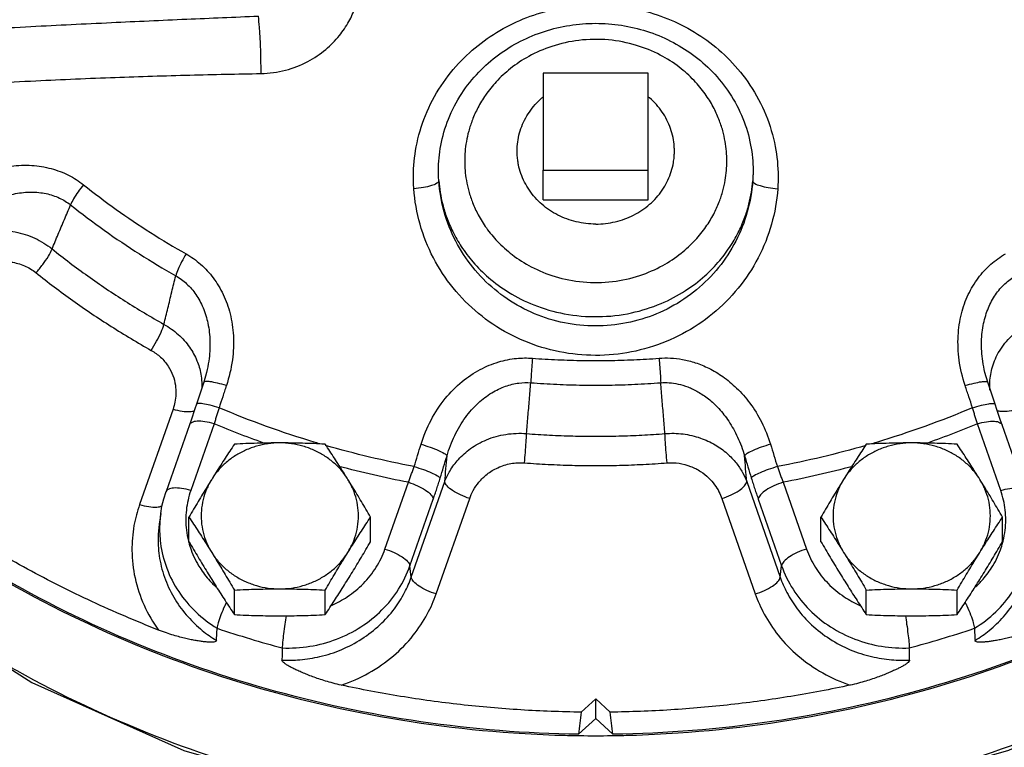
# Model space of a CAD drawing. Units: inches. Extents: x -5.2 to 22.3, y -2.9 to 21.3.
# Drawn here: x 8.8 to 10, y 6.3 to 7.1 of the extents above; entities that cross this region are included whole.
import ezdxf

# ---------------------------------------------------------------- set-up
doc = ezdxf.new("R2010")
doc.units = ezdxf.units.IN
doc.header["$LTSCALE"] = 1.21
doc.header["$MEASUREMENT"] = 0
doc.layers.get('0').update_dxf_attribs({"linetype": 'CONTINUOUS'})
doc.layers.add('02___PRT_ALL_AXES', color=7, linetype='CONTINUOUS')
doc.layers.add('MACHINE', color=7, linetype='CONTINUOUS')

msp = doc.modelspace()

# ---------------------------------------------------------------- linework, layer by layer
at = {"color": 7, "linetype": 'Continuous'}
for p, q in [((9.4558, 7.07026), (9.4558, 6.95436)), ((9.5808, 7.07026), (9.4558, 7.07026)), ((9.5808, 6.95436), (9.5808, 7.07026)), ((9.4558, 6.95436), (9.5808, 6.95436)), ((9.05446, 6.71344), (9.05115, 6.70182)), ((9.05447, 6.71347), (9.05446, 6.71344)), ((9.98214, 6.71343), (9.98213, 6.71347)), ((9.98546, 6.70182), (9.98214, 6.71343)), ((9.05115, 6.70182), (9.04239, 6.67554)), ((9.99421, 6.67554), (9.98546, 6.70182)), ((9.01441, 6.66986), (8.97454, 6.55607)), ((9.03398, 6.65091), (9.00613, 6.57142)), ((9.06347, 6.65228), (9.03562, 6.57279)), ((10.00099, 6.57279), (9.97313, 6.65228)), ((10.03048, 6.57142), (10.00262, 6.65091)), ((9.26707, 6.50306), (9.29493, 6.58255)), ((9.29847, 6.46958), (9.33834, 6.58336)), ((9.69826, 6.58336), (9.73813, 6.46958)), ((9.74168, 6.58255), (9.76953, 6.50306)), ((9.29675, 6.48303), (9.32461, 6.56252)), ((9.32815, 6.44954), (9.36802, 6.56333)), ((9.66858, 6.56333), (9.70845, 6.44954)), ((9.712, 6.56252), (9.73985, 6.48303)), ((8.99975, 6.54522), (8.99795, 6.53251)), ((9.29847, 6.46958), (9.29675, 6.48303)), ((9.73813, 6.46958), (9.73985, 6.48303)), ((9.50105, 6.3087), (9.5183, 6.3247)), ((9.5183, 6.3247), (9.53556, 6.3087)), ((9.5183, 6.30129), (9.5183, 6.3247)), ((9.49782, 6.2823), (9.5183, 6.30129)), ((9.5183, 6.30129), (9.53879, 6.2823))]:
    msp.add_line(p, q, dxfattribs=at)
for points in [[(9.04239, 6.67554), (9.04057, 6.67009), (9.03601, 6.65672), (9.03398, 6.65091)], [(10.00262, 6.65091), (10.00082, 6.65607), (9.99626, 6.66941), (9.99421, 6.67554)], [(8.99975, 6.54522), (9.00129, 6.55407), (9.00342, 6.56281), (9.00613, 6.57142)], [(8.68003, 6.44968), (8.84616, 6.34421), (9.02734, 6.26301), (9.21962, 6.20785), (9.41854, 6.18003), (9.61966, 6.18014), (9.81849, 6.20817), (10.01057, 6.26349), (10.1915, 6.34478)]]:
    msp.add_lwpolyline(points, dxfattribs=at)
for points, start_tangent, end_tangent in [([(9.11935, 7.06964), (9.14846, 7.07365), (9.17495, 7.08395), (9.19648, 7.0984), (9.21269, 7.11488), (9.22408, 7.13177), (9.23153, 7.1481), (9.23587, 7.16333), (9.23789, 7.17723), (9.23815, 7.19018)], (0.9998389, 0.01795), (-0.0389426, 0.9992415)), ([(9.30095, 6.94716), (9.30431, 6.98225), (9.31525, 7.01957), (9.33395, 7.05514), (9.35786, 7.0849), (9.38527, 7.10873), (9.41573, 7.12734), (9.44855, 7.14074), (9.48291, 7.14883), (9.51798, 7.15156), (9.55305, 7.14893), (9.58739, 7.14095), (9.6202, 7.12768), (9.65069, 7.1092), (9.67815, 7.08551), (9.70214, 7.05592), (9.72102, 7.02039), (9.73219, 6.98278), (9.73565, 6.94716)], (0.0052453, 0.9999862), (0.0052552, -0.9999862)), ([(8.74065, 7.12005), (8.84511, 7.12568), (8.94097, 7.13041), (9.0307, 7.13448), (9.11613, 7.13809)], (0.9984145, 0.0562901), (0.9991595, 0.0409922)), ([(9.11935, 7.06964), (9.11917, 7.08897), (9.11853, 7.10802), (9.11748, 7.12494), (9.11613, 7.13809)], (0.0033128, 0.9999945), (-0.1338464, 0.9910021)), ([(9.33082, 6.95418), (9.3336, 6.98386), (9.34275, 7.01544), (9.3585, 7.0457), (9.37882, 7.07122), (9.40231, 7.09184), (9.42862, 7.10809), (9.45718, 7.11988), (9.48725, 7.12704), (9.51802, 7.12946), (9.54879, 7.12712), (9.57885, 7.12006), (9.60741, 7.10838), (9.63375, 7.09225), (9.65729, 7.07174), (9.67766, 7.04636), (9.69358, 7.01613), (9.70292, 6.98431), (9.70578, 6.95418)], (0.0031191, 0.9999951), (0.0031236, -0.9999951)), ([(9.67455, 6.96548), (9.67407, 6.97683), (9.67252, 6.98874), (9.66966, 7.00146), (9.66509, 7.01513), (9.65831, 7.02979), (9.64869, 7.04531), (9.63547, 7.06133), (9.61785, 7.07714), (9.59511, 7.09164), (9.56684, 7.10319), (9.5335, 7.10966), (9.49826, 7.10916), (9.46576, 7.10192), (9.43845, 7.09), (9.41657, 7.07544), (9.39966, 7.05976), (9.38698, 7.04399), (9.37774, 7.02876), (9.37123, 7.01439), (9.36682, 7.00099), (9.36404, 6.9885), (9.36252, 6.97674), (9.36205, 6.96548)], (0, 1), (0, -1)), ([(8.74773, 7.05518), (8.85085, 7.06101), (8.94566, 7.06506), (9.03458, 7.0678), (9.11935, 7.06964)], (0.9979667, 0.0637371), (0.9998384, 0.017977)), ([(8.74109, 6.9248), (8.76802, 6.94235), (8.79525, 6.9537), (8.82147, 6.95938), (8.84613, 6.96011), (8.86912, 6.95635), (8.88994, 6.94846), (8.90772, 6.93711)], (0.7846472, 0.6199425), (0.7828462, -0.6222152)), ([(9.36205, 6.96548), (9.36253, 6.95413), (9.36408, 6.94222), (9.36695, 6.9295), (9.37151, 6.91583), (9.37829, 6.90117), (9.38792, 6.88565), (9.40114, 6.86963), (9.41875, 6.85382), (9.44149, 6.83932), (9.46976, 6.82778), (9.5031, 6.8213), (9.53834, 6.82181), (9.57084, 6.82904), (9.59815, 6.84096), (9.62003, 6.85552), (9.63694, 6.8712), (9.64962, 6.88697), (9.65886, 6.9022), (9.66538, 6.91657), (9.66978, 6.92997), (9.67257, 6.94246), (9.67408, 6.95422), (9.67455, 6.96548)], (0, -1), (0, 1)), ([(9.33125, 6.94176), (9.33092, 6.94797), (9.33082, 6.95418)], (-0.0720521, 0.9974009), (0.0030043, 0.9999955)), ([(9.70578, 6.95418), (9.70568, 6.94797), (9.70535, 6.94176)], (0.0030023, -0.9999955), (-0.0720467, -0.9974013)), ([(8.90772, 6.93711), (8.9012, 6.92864), (8.89589, 6.92031), (8.89242, 6.91307)], (-0.6430427, -0.7658304), (-0.351662, -0.936127)), ([(8.90772, 6.93711), (8.94684, 6.90766), (8.98761, 6.88019), (9.02991, 6.8548)], (0.782695, -0.6224055), (0.8704396, -0.4922751)), ([(9.30143, 6.93242), (9.30105, 6.93977), (9.30095, 6.94716)], (-0.0703947, 0.9975192), (0.0049916, 0.9999875)), ([(9.33125, 6.94176), (9.32892, 6.93886), (9.32249, 6.93608), (9.31287, 6.93383), (9.30143, 6.93242)], (-0.0412742, -0.9991479), (-0.9970525, -0.0767217)), ([(9.33125, 6.94176), (9.33286, 6.92807), (9.3359, 6.91352), (9.34074, 6.89793), (9.34791, 6.88123), (9.35806, 6.8635), (9.37198, 6.84507), (9.39051, 6.82656), (9.41449, 6.809), (9.44455, 6.79394), (9.48078, 6.78344), (9.52112, 6.77995), (9.56096, 6.78449), (9.59613, 6.79561), (9.62516, 6.81092), (9.64824, 6.82845), (9.66606, 6.84675), (9.67943, 6.86487), (9.6892, 6.88226), (9.69612, 6.89863), (9.70081, 6.91393), (9.70377, 6.92824), (9.70535, 6.94176)], (0.0744981, -0.9972212), (0.0744981, 0.9972212)), ([(9.70535, 6.94176), (9.69894, 6.9048), (9.68518, 6.86993), (9.6647, 6.83856), (9.63838, 6.81196), (9.60744, 6.7912), (9.57302, 6.77695), (9.53655, 6.76975), (9.49942, 6.76981), (9.46295, 6.77715), (9.42857, 6.79152), (9.39785, 6.81227), (9.37176, 6.83874), (9.35138, 6.87001), (9.33766, 6.90483), (9.33125, 6.94176)], (-0.0697727, -0.9975629), (-0.0697787, 0.9975625)), ([(9.70535, 6.94176), (9.70768, 6.93886), (9.71411, 6.93608), (9.72373, 6.93383), (9.73517, 6.93242)], (0.0412721, -0.9991479), (0.9970527, -0.07672)), ([(9.73565, 6.94716), (9.73555, 6.93977), (9.73517, 6.93242)], (0.0049872, -0.9999876), (-0.0703826, -0.9975201)), ([(8.76429, 6.8947), (8.78544, 6.9102), (8.80658, 6.92068), (8.8268, 6.92655), (8.84569, 6.92839), (8.8632, 6.92656), (8.87897, 6.92131), (8.89242, 6.91307)], (0.7540257, 0.656845), (0.7867386, -0.6172864)), ([(9.73517, 6.93242), (9.72776, 6.89007), (9.71184, 6.84999), (9.6881, 6.81393), (9.65758, 6.78334), (9.6217, 6.75948), (9.58177, 6.74309), (9.53947, 6.73481), (9.4964, 6.73488), (9.45409, 6.74331), (9.41421, 6.75984), (9.37859, 6.7837), (9.34834, 6.81414), (9.32472, 6.85008), (9.30883, 6.8901), (9.30143, 6.93242)], (-0.0704165, -0.9975177), (-0.0704284, 0.9975168)), ([(8.87021, 6.86068), (8.87759, 6.87809), (8.88499, 6.89555), (8.89242, 6.91307)], (0.3904098, 0.9206412), (0.3902663, 0.920702)), ([(8.89242, 6.91307), (8.93252, 6.88288), (8.97431, 6.85473), (9.01767, 6.8287)], (0.782695, -0.6224055), (0.8704396, -0.4922751)), ([(9.49782, 6.2823), (9.30975, 6.29727), (9.12579, 6.33656), (8.94959, 6.3994), (8.78464, 6.48453), (8.63421, 6.59029), (8.50127, 6.71457), (8.38846, 6.85491), (8.35821, 6.9008)], (-0.9998999, 0.0141519), (-0.5314601, 0.8470833)), ([(10.67846, 6.90091), (10.65379, 6.86314), (10.54119, 6.72091), (10.40803, 6.59489), (10.25698, 6.48759), (10.09109, 6.40117), (9.91368, 6.33738), (9.72833, 6.29748), (9.53879, 6.2823)], (-0.5313693, -0.8471403), (-0.9998999, -0.0141519)), ([(8.75292, 6.86816), (8.76665, 6.87514), (8.78375, 6.88048), (8.80399, 6.88286), (8.82648, 6.88089), (8.84961, 6.87343), (8.87021, 6.86068)], (0.8519907, 0.523557), (0.7773592, -0.629057)), ([(8.85103, 6.83236), (8.85912, 6.84201), (8.86588, 6.85199), (8.87021, 6.86068)], (0.6809624, 0.7323184), (0.3528695, 0.9356726)), ([(8.87021, 6.86068), (8.89132, 6.84427), (8.91289, 6.82843), (8.93491, 6.81316), (8.95738, 6.79846), (8.9803, 6.78433), (9.00366, 6.77078)], (0.7811038, -0.6244011), (0.871665, -0.4901022)), ([(9.02991, 6.8548), (9.02469, 6.84545), (9.02045, 6.8364), (9.01767, 6.8287)], (-0.5165957, -0.8562294), (-0.2749731, -0.9614519)), ([(9.02991, 6.8548), (9.04735, 6.8424), (9.06234, 6.82616), (9.07417, 6.80649), (9.0824, 6.78342), (9.08633, 6.75725), (9.08516, 6.72837), (9.07804, 6.69781)], (0.8704801, -0.4922037), (-0.3162204, -0.9486857)), ([(9.95856, 6.69781), (9.95147, 6.72822), (9.95026, 6.75713), (9.95418, 6.78335), (9.96234, 6.8063), (9.97409, 6.82593), (9.98918, 6.84233), (10.00669, 6.8548)], (-0.3162462, 0.9486771), (0.8703084, 0.4925071)), ([(8.77126, 6.83365), (8.78072, 6.83903), (8.79247, 6.84335), (8.80631, 6.8457), (8.82162, 6.84506), (8.83727, 6.84058), (8.85103, 6.83236)], (0.829358, 0.5587176), (0.781111, -0.6243922)), ([(8.85103, 6.83236), (8.87277, 6.81546), (8.89498, 6.79915), (8.91765, 6.78343), (8.94079, 6.76829), (8.96438, 6.75375), (8.98843, 6.7398)], (0.7811038, -0.6244011), (0.871665, -0.4901022)), ([(9.00366, 6.77078), (9.00831, 6.79003), (9.01298, 6.80933), (9.01767, 6.8287)], (0.235089, 0.9719738), (0.2353045, 0.9719217)), ([(9.01767, 6.8287), (9.03066, 6.81911), (9.04165, 6.80633), (9.0502, 6.79062), (9.05597, 6.77199), (9.05845, 6.75069), (9.05705, 6.72694), (9.05447, 6.71347)], (0.8672098, -0.4979429), (-0.2317317, -0.9727797)), ([(9.98213, 6.71347), (9.97957, 6.72682), (9.97815, 6.7506), (9.98062, 6.77196), (9.98634, 6.79047), (9.99482, 6.80614), (10.00588, 6.81905), (10.01893, 6.8287)], (-0.2317477, 0.9727759), (0.8671079, 0.4981204)), ([(8.98843, 6.7398), (8.99485, 6.75057), (9.00022, 6.76149), (9.00366, 6.77078)], (0.5473635, 0.836895), (0.2737193, 0.9618096)), ([(9.00366, 6.77078), (9.02073, 6.75869), (9.03414, 6.74362), (9.04293, 6.7275), (9.04753, 6.71156)], (0.8747284, -0.4846134), (0.1735142, -0.9848314)), ([(9.988, 6.70196), (9.9911, 6.72016), (9.99942, 6.73895), (10.01373, 6.75671), (10.03295, 6.77078)], (0.0487744, 0.9988098), (0.8746935, 0.4846764)), ([(8.99716, 6.4065), (8.9178, 6.44047), (8.841, 6.47916), (8.76709, 6.52242), (8.6964, 6.57004), (8.6292, 6.62184), (8.5658, 6.6776), (8.50646, 6.73706)], (-0.9310841, 0.3648045), (-0.6827785, 0.7306254)), ([(8.98843, 6.7398), (8.99969, 6.73158), (9.00856, 6.72107), (9.0143, 6.70968), (9.0172, 6.69833), (9.0178, 6.68768), (9.01668, 6.67812), (9.01441, 6.66986)], (0.8716752, -0.4900841), (-0.3307215, -0.9437284)), ([(9.31005, 6.62792), (9.32193, 6.65662), (9.33896, 6.68235), (9.35902, 6.70252), (9.38057, 6.71691), (9.40264, 6.72599), (9.42387, 6.73019), (9.44278, 6.73042)], (0.29517, 0.9554448), (0.9972042, -0.0747243)), ([(9.44278, 6.73042), (9.44198, 6.71974), (9.44132, 6.70961), (9.44089, 6.7012)], (-0.0806021, -0.9967464), (-0.0411847, -0.9991516)), ([(9.44278, 6.73042), (9.47297, 6.72861), (9.50319, 6.72771), (9.53341, 6.72771), (9.56363, 6.72861), (9.59382, 6.73042)], (0.9972069, -0.0746893), (0.9972069, 0.0746893)), ([(9.59382, 6.73042), (9.60724, 6.73059), (9.62161, 6.72895), (9.63691, 6.72507), (9.65318, 6.71838), (9.66972, 6.7085), (9.68616, 6.69486), (9.70189, 6.6769), (9.7158, 6.65444), (9.72655, 6.62792)], (0.9972103, 0.074643), (0.2951868, -0.9554396)), ([(9.59382, 6.73042), (9.59463, 6.71974), (9.59528, 6.70961), (9.59571, 6.7012)], (0.080602, -0.9967464), (0.0411848, -0.9991515)), ([(9.04753, 6.71156), (9.04862, 6.70161)], (0.1735142, -0.9848314), (0.0442312, -0.9990213)), ([(9.04862, 6.70161), (9.04868, 6.69669)], (0.0442312, -0.9990213), (-0.0200053, -0.9997999)), ([(9.07804, 6.69781), (9.06744, 6.70074), (9.05868, 6.70246), (9.05298, 6.70272), (9.05116, 6.70181)], (-0.9553969, 0.2953249), (-0.3768578, -0.9262711)), ([(9.34103, 6.61415), (9.35014, 6.63827), (9.36304, 6.65992), (9.37817, 6.67696), (9.39435, 6.68921), (9.41088, 6.69704), (9.42675, 6.70078), (9.44089, 6.7012)], (0.2735491, 0.961858), (0.9976937, -0.0678766)), ([(9.43583, 6.64059), (9.43751, 6.66073), (9.4392, 6.68093), (9.44089, 6.7012)], (0.0834018, 0.996516), (0.0832093, 0.9965321)), ([(9.44089, 6.7012), (9.47183, 6.69935), (9.50281, 6.69842), (9.53379, 6.69842), (9.56477, 6.69935), (9.59571, 6.7012)], (0.9972069, -0.0746893), (0.9972069, 0.0746893)), ([(9.59571, 6.7012), (9.60573, 6.70119), (9.61646, 6.69965), (9.6279, 6.69624), (9.64009, 6.69048), (9.6525, 6.68205), (9.66488, 6.6705), (9.67676, 6.65535), (9.68732, 6.63646), (9.69557, 6.61415)], (0.9976963, 0.0678394), (0.2735577, -0.9618556)), ([(9.60078, 6.64059), (9.59909, 6.66073), (9.5974, 6.68093), (9.59571, 6.7012)], (-0.0834018, 0.996516), (-0.0832093, 0.9965321)), ([(9.95856, 6.69781), (9.96916, 6.70074), (9.97792, 6.70246), (9.98363, 6.70272), (9.98545, 6.70181)], (0.9553959, 0.2953281), (0.3768642, -0.9262685)), ([(9.98812, 6.69254), (9.988, 6.70196)], (-0.0741782, 0.997245), (0.0487744, 0.9988098)), ([(9.04868, 6.69669), (9.04854, 6.69332)], (-0.0200053, -0.9997999), (-0.0640736, -0.9979452)), ([(9.07804, 6.69781), (9.07363, 6.68456), (9.06924, 6.67138)], (-0.3162531, -0.9486749), (-0.3158852, -0.9487974)), ([(9.96737, 6.67138), (9.96298, 6.68456), (9.95856, 6.69781)], (-0.3158852, 0.9487974), (-0.3162531, 0.9486749)), ([(9.98736, 6.69701), (9.98773, 6.69719)], (0.8925349, 0.4509784), (0.8923514, 0.4513413)), ([(9.01441, 6.66986), (9.02543, 6.66737), (9.03487, 6.66691)], (0.9574935, -0.2884548), (0.9988577, 0.0477836)), ([(9.03487, 6.66691), (9.04004, 6.66784)], (0.9988577, 0.0477836), (0.9271617, 0.3746614)), ([(9.06924, 6.67138), (9.05864, 6.67433), (9.04989, 6.67608), (9.0442, 6.67639), (9.0424, 6.67554)], (-0.9552709, 0.2957321), (-0.3745055, -0.9272247)), ([(9.06924, 6.67138), (9.06778, 6.66649), (9.06634, 6.66168), (9.0649, 6.65695), (9.06347, 6.65228)], (-0.2838704, -0.9588627), (-0.2939898, -0.9558086)), ([(9.19149, 6.62784), (9.18371, 6.63015), (9.06924, 6.67138)], (-0.9595916, 0.2813964), (-0.9212795, 0.388901)), ([(9.96737, 6.67138), (9.85291, 6.63015), (9.84511, 6.62783)], (-0.9212795, -0.388901), (-0.9595924, -0.2813936)), ([(9.96737, 6.67138), (9.97797, 6.67433), (9.98671, 6.67608), (9.9924, 6.67639), (9.9942, 6.67554)], (0.9552709, 0.2957321), (0.3745054, -0.9272247)), ([(9.97313, 6.65228), (9.9717, 6.65695), (9.97027, 6.66168), (9.96882, 6.66649), (9.96737, 6.67138)], (-0.2939898, 0.9558086), (-0.2838704, 0.9588627)), ([(10.00173, 6.66691), (9.99656, 6.66784)], (-0.9988577, 0.0477832), (-0.9270531, 0.37493)), ([(10.02219, 6.66986), (10.01118, 6.66737), (10.00173, 6.66691)], (-0.9574935, -0.2884548), (-0.9988577, 0.0477833)), ([(9.06347, 6.65228), (9.05246, 6.65476), (9.04302, 6.65523), (9.03648, 6.65361), (9.034, 6.6509)], (-0.9574935, 0.2884548), (-0.3649239, -0.9310373)), ([(9.97313, 6.65228), (9.98414, 6.65476), (9.99359, 6.65523), (10.00012, 6.65361), (10.0026, 6.6509)], (0.9574935, 0.2884548), (0.3649195, -0.9310391)), ([(9.1268, 6.6279), (9.06347, 6.65228)], (-0.9433804, 0.331713), (-0.9222536, 0.3865854)), ([(9.97313, 6.65228), (9.9098, 6.6279)], (-0.9222536, -0.3865855), (-0.9433805, -0.3317126)), ([(9.33834, 6.58336), (9.34461, 6.59637), (9.35462, 6.60988), (9.36904, 6.62269), (9.38808, 6.63324), (9.41122, 6.63972), (9.43583, 6.64059)], (0.3511104, 0.9363341), (0.996505, -0.0835332)), ([(9.43339, 6.60575), (9.43441, 6.61815), (9.43527, 6.63043), (9.43583, 6.64059)], (0.0895739, 0.9959802), (0.0425061, 0.9990962)), ([(9.43583, 6.64059), (9.46331, 6.63882), (9.4908, 6.63776), (9.5183, 6.63741), (9.5458, 6.63776), (9.57329, 6.63882), (9.60078, 6.64059)], (0.9970245, -0.0770847), (0.9970245, 0.0770847)), ([(9.60078, 6.64059), (9.62237, 6.64014), (9.64302, 6.63533), (9.66067, 6.62718), (9.67486, 6.6169), (9.68561, 6.60562), (9.69323, 6.59422), (9.69826, 6.58336)], (0.9964992, 0.0836018), (0.3511219, -0.9363298)), ([(9.60322, 6.60575), (9.60219, 6.61815), (9.60133, 6.63043), (9.60078, 6.64059)], (-0.0895743, 0.9959801), (-0.0425055, 0.9990962)), ([(9.30185, 6.6013), (9.1963, 6.62643)], (-0.9826056, 0.1857045), (-0.9608139, 0.2771942)), ([(9.30185, 6.6013), (9.30594, 6.61459), (9.31005, 6.62792)], (0.2942659, 0.9557236), (0.2951732, 0.9554438)), ([(9.31005, 6.62792), (9.32105, 6.62434), (9.3307, 6.62051), (9.33769, 6.61695), (9.34103, 6.61415)], (0.959529, -0.2816099), (0.5041101, -0.8636394)), ([(9.72655, 6.62792), (9.71556, 6.62434), (9.7059, 6.62051), (9.69892, 6.61695), (9.69557, 6.61415)], (-0.9595286, -0.2816111), (-0.5041054, -0.8636422)), ([(9.72655, 6.62792), (9.73066, 6.61459), (9.73476, 6.6013)], (0.2951732, -0.9554438), (0.2942659, -0.9557236)), ([(9.8403, 6.62643), (9.73476, 6.6013)], (-0.9608137, -0.2771948), (-0.9826056, -0.1857045)), ([(9.33288, 6.5877), (9.33695, 6.60091), (9.34103, 6.61415)], (0.2942659, 0.9557236), (0.2951732, 0.9554438)), ([(9.33834, 6.58336), (9.33969, 6.59874), (9.34103, 6.61415)], (0.0870213, 0.9962064), (0.0870349, 0.9962053)), ([(9.69557, 6.61415), (9.69966, 6.6009), (9.70373, 6.5877)], (0.2951732, -0.9554438), (0.2942659, -0.9557236)), ([(9.69826, 6.58336), (9.69692, 6.59874), (9.69557, 6.61415)], (-0.0870213, 0.9962064), (-0.0870349, 0.9962053)), ([(9.29493, 6.58255), (9.21192, 6.60159)], (-0.9821447, 0.1881269), (-0.9659603, 0.2586902)), ([(9.29493, 6.58255), (9.2967, 6.58712), (9.29844, 6.59176), (9.30015, 6.59649), (9.30185, 6.6013)], (0.3668285, 0.9302886), (0.3263409, 0.9452521)), ([(9.30185, 6.6013), (9.31284, 6.59774), (9.32251, 6.59395), (9.32951, 6.59044), (9.33288, 6.5877)], (0.9596478, -0.2812047), (0.5200324, -0.8541465)), ([(9.36802, 6.56333), (9.37228, 6.57283), (9.37904, 6.58274), (9.38875, 6.59217), (9.40154, 6.6), (9.41704, 6.60491), (9.43339, 6.60575)], (0.3306907, 0.9437392), (0.997024, -0.0770924)), ([(9.43339, 6.60575), (9.46168, 6.60393), (9.48999, 6.60284), (9.5183, 6.60248), (9.54661, 6.60284), (9.57492, 6.60393), (9.60322, 6.60575)], (0.9970245, -0.0770847), (0.9970245, 0.0770847)), ([(9.60322, 6.60575), (9.61754, 6.60524), (9.63137, 6.60157), (9.64324, 6.59548), (9.65278, 6.58789), (9.66002, 6.57959), (9.66517, 6.57124), (9.66858, 6.56333)], (0.9970225, 0.0771112), (0.3307143, -0.9437309)), ([(9.73476, 6.6013), (9.72376, 6.59774), (9.71409, 6.59395), (9.70709, 6.59044), (9.70373, 6.5877)], (-0.9596478, -0.2812047), (-0.5200325, -0.8541465)), ([(9.73476, 6.6013), (9.73645, 6.59649), (9.73817, 6.59176), (9.7399, 6.58712), (9.74168, 6.58255)], (0.3263409, -0.9452521), (0.3668285, -0.9302886)), ([(9.82469, 6.60159), (9.74168, 6.58255)], (-0.9659603, -0.2586903), (-0.9821447, -0.1881269)), ([(9.32461, 6.56252), (9.32672, 6.56866), (9.3288, 6.57488), (9.33085, 6.58124), (9.33288, 6.5877)], (0.3307177, 0.9437297), (0.2942662, 0.9557235)), ([(9.70373, 6.5877), (9.70575, 6.58124), (9.7078, 6.57488), (9.70988, 6.56866), (9.712, 6.56252)], (0.2942662, -0.9557235), (0.3307177, -0.9437297)), ([(9.03562, 6.57279), (9.0246, 6.57527), (9.01516, 6.57574), (9.00863, 6.57411), (9.00614, 6.57141)], (-0.9574935, 0.2884548), (-0.3648556, -0.9310641)), ([(9.03562, 6.57279), (9.0303, 6.54942), (9.0304, 6.52555), (9.03278, 6.51255)], (-0.330718, -0.9437296), (0.2415871, -0.9703791)), ([(9.29493, 6.58255), (9.30594, 6.5784), (9.31538, 6.57317), (9.32192, 6.56762), (9.32461, 6.56252)], (0.9574935, -0.2884548), (0.1268918, -0.9919166)), ([(9.36802, 6.56333), (9.35701, 6.56748), (9.34757, 6.5727), (9.34103, 6.57826), (9.33834, 6.58336)], (-0.9574935, 0.2884548), (-0.1268918, 0.9919166)), ([(9.66858, 6.56333), (9.67959, 6.56748), (9.68904, 6.5727), (9.69557, 6.57826), (9.69826, 6.58336)], (0.9574935, 0.2884548), (0.1268918, 0.9919166)), ([(9.74168, 6.58255), (9.73066, 6.5784), (9.72122, 6.57317), (9.71469, 6.56762), (9.712, 6.56252)], (-0.9574935, -0.2884548), (-0.1268918, -0.9919166)), ([(10.00099, 6.57279), (10.012, 6.57527), (10.02144, 6.57574), (10.02798, 6.57411), (10.03046, 6.57141)], (0.9574935, 0.2884548), (0.3648542, -0.9310647)), ([(10.00382, 6.51255), (10.00621, 6.52554), (10.00631, 6.54941), (10.00099, 6.57279)], (0.2415914, 0.9703781), (-0.330718, 0.9437296)), ([(8.97454, 6.55607), (8.96792, 6.5309), (8.96545, 6.50129), (8.96913, 6.46864), (8.97996, 6.43603), (8.99716, 6.4065)], (-0.330718, -0.9437296), (0.5877956, -0.8090095)), ([(8.97454, 6.55607), (8.98555, 6.55359), (8.995, 6.55312), (9.00147, 6.55471)], (0.9574935, -0.2884548), (0.8543029, 0.5197755)), ([(8.99918, 6.54061), (8.99858, 6.53255)], (-0.1048616, -0.9944868), (-0.0434195, -0.9990569)), ([(8.99975, 6.54522), (8.99918, 6.54061)], (-0.1399572, -0.9901575), (-0.1048616, -0.9944868)), ([(8.99795, 6.53251), (8.99667, 6.51667), (8.99849, 6.49184), (9.00533, 6.46651), (9.01703, 6.44274), (9.03233, 6.42227), (9.04924, 6.40615), (9.06622, 6.39413)], (-0.1396776, -0.990197), (0.8533237, -0.5213815)), ([(8.99858, 6.53255), (8.99954, 6.50994), (9.00702, 6.48006), (9.02125, 6.45236), (9.04157, 6.42816), (9.06704, 6.40858)], (-0.0434195, -0.9990569), (0.8526109, -0.5225463)), ([(9.96957, 6.40858), (9.99503, 6.42816), (10.01535, 6.45236), (10.02958, 6.48006), (10.03706, 6.50994), (10.03802, 6.53255)], (0.8526109, 0.5225463), (-0.0434195, 0.9990569)), ([(9.97038, 6.39413), (9.98737, 6.40615), (10.00428, 6.42227), (10.01958, 6.44274), (10.03127, 6.46651), (10.03812, 6.49184), (10.03993, 6.51667), (10.03865, 6.53251)], (0.8533237, 0.5213815), (-0.1396776, 0.990197)), ([(9.03278, 6.51255), (9.03299, 6.51171)], (0.2415871, -0.9703791), (0.249472, -0.968382)), ([(9.03299, 6.51171), (9.03316, 6.51107)], (0.249472, -0.968382), (0.255486, -0.9668127)), ([(9.03316, 6.51107), (9.03591, 6.50224), (9.04659, 6.48053), (9.05836, 6.46515)], (0.2554861, -0.9668127), (0.6731773, -0.7394811)), ([(9.20345, 6.43597), (9.22211, 6.44614), (9.24135, 6.462), (9.25656, 6.48126), (9.26707, 6.50306)], (0.9154743, 0.4023765), (0.330718, 0.9437296)), ([(9.26707, 6.50306), (9.27808, 6.49891), (9.28753, 6.49368), (9.29406, 6.48813), (9.29675, 6.48303)], (0.9574935, -0.2884548), (0.1268918, -0.9919166)), ([(9.76953, 6.50306), (9.75852, 6.49891), (9.74908, 6.49368), (9.74254, 6.48813), (9.73985, 6.48303)], (-0.9574935, -0.2884548), (-0.1268918, -0.9919166)), ([(9.76953, 6.50306), (9.78005, 6.48125), (9.79526, 6.46199), (9.8145, 6.44614), (9.83315, 6.43597)], (0.330718, -0.9437296), (0.9154751, -0.4023746)), ([(9.97825, 6.46515), (9.99002, 6.48053), (10.00069, 6.50224), (10.00344, 6.51107)], (0.6731715, 0.7394864), (0.2554852, 0.966813)), ([(10.00344, 6.51107), (10.00361, 6.51171)], (0.2554852, 0.966813), (0.2494721, 0.968382)), ([(10.00361, 6.51171), (10.00382, 6.51255)], (0.2494721, 0.968382), (0.2415913, 0.9703781)), ([(9.14458, 6.38521), (9.1776, 6.38718), (9.20938, 6.39569), (9.23845, 6.41033), (9.26344, 6.43043), (9.28318, 6.45505), (9.29675, 6.48303)], (0.9991586, -0.0410131), (0.330718, 0.9437296)), ([(9.73985, 6.48303), (9.75342, 6.45505), (9.77316, 6.43044), (9.79815, 6.41033), (9.82722, 6.39569), (9.85901, 6.38718), (9.89202, 6.38521)], (0.330718, -0.9437296), (0.9991586, 0.0410131)), ([(9.14428, 6.37062), (9.16564, 6.37108), (9.18955, 6.37491), (9.2149, 6.38313), (9.23942, 6.39599), (9.26103, 6.41275), (9.27823, 6.43185), (9.29049, 6.45123), (9.29847, 6.46958)], (0.9991041, -0.0423197), (0.330718, 0.9437296)), ([(9.32815, 6.44954), (9.31714, 6.45369), (9.30769, 6.45892), (9.30116, 6.46448), (9.29847, 6.46958)], (-0.9574935, 0.2884548), (-0.1268918, 0.9919166)), ([(9.70845, 6.44954), (9.71947, 6.45369), (9.72891, 6.45892), (9.73544, 6.46448), (9.73813, 6.46958)], (0.9574935, 0.2884548), (0.1268918, 0.9919166)), ([(9.73813, 6.46958), (9.74611, 6.45123), (9.75837, 6.43185), (9.77558, 6.41275), (9.79718, 6.39599), (9.82171, 6.38313), (9.84706, 6.37491), (9.87096, 6.37108), (9.89232, 6.37062)], (0.330718, -0.9437296), (0.9991041, 0.0423197)), ([(9.05836, 6.46515), (9.06195, 6.46139)], (0.6731773, -0.7394811), (0.7057673, -0.7084437)), ([(9.06195, 6.46139), (9.06576, 6.45773)], (0.7057673, -0.7084437), (0.737003, -0.6758895)), ([(9.97085, 6.45773), (9.97466, 6.46139)], (0.7369762, 0.6759187), (0.7057348, 0.7084761)), ([(9.97466, 6.46139), (9.97825, 6.46515)], (0.7057348, 0.7084761), (0.6731715, 0.7394864)), ([(9.21503, 6.34087), (9.24767, 6.35538), (9.2771, 6.37586), (9.30078, 6.40027), (9.31754, 6.42557), (9.32815, 6.44954)], (0.9473249, 0.320274), (0.330718, 0.9437296)), ([(9.70845, 6.44954), (9.71906, 6.42557), (9.73582, 6.40027), (9.7595, 6.37586), (9.78893, 6.35538), (9.82157, 6.34087)], (0.330718, -0.9437296), (0.9473249, -0.320274)), ([(10.33937, 6.44076), (10.21775, 6.36322), (10.05486, 6.28476), (9.88162, 6.22753), (9.70177, 6.1928), (9.51831, 6.18113), (9.33488, 6.19279), (9.15495, 6.22754), (8.98176, 6.28475), (8.81874, 6.36328), (8.69724, 6.44076)], (-0.8132208, -0.5819553), (-0.8132243, 0.5819504)), ([(9.07798, 6.43938), (9.07599, 6.43526), (9.07145, 6.42461), (9.06832, 6.41526), (9.06704, 6.40858)], (-0.4471668, -0.8944506), (-0.0564183, -0.9984072)), ([(9.95862, 6.43938), (9.96062, 6.43526), (9.96515, 6.42461), (9.96828, 6.41526), (9.96957, 6.40858)], (0.4471668, -0.8944506), (0.0564183, -0.9984072)), ([(9.14926, 6.4235), (9.14775, 6.41364), (9.14617, 6.4021), (9.14505, 6.39215), (9.14458, 6.38521)], (-0.1592215, -0.9872429), (-0.0203666, -0.9997926)), ([(9.88734, 6.4235), (9.88886, 6.41364), (9.89043, 6.4021), (9.89155, 6.39215), (9.89202, 6.38521)], (0.1592213, -0.9872429), (0.0203666, -0.9997926)), ([(9.06622, 6.39413), (9.06663, 6.40136), (9.06704, 6.40858)], (0.0563416, 0.9984115), (0.0564183, 0.9984072)), ([(9.06704, 6.40858), (9.10659, 6.39605), (9.14458, 6.38521)], (0.948812, -0.3158414), (0.9653656, -0.2609008)), ([(9.89202, 6.38521), (9.93001, 6.39605), (9.96957, 6.40858)], (0.9653656, 0.2609008), (0.948812, 0.3158414)), ([(9.96957, 6.40858), (9.96997, 6.40136), (9.97038, 6.39413)], (0.0564183, -0.9984072), (0.0563416, -0.9984115)), ([(9.06622, 6.39413), (9.06538, 6.39295), (9.06312, 6.39227), (9.05984, 6.39205), (9.05611, 6.39216), (9.05189, 6.39252), (9.04717, 6.39311), (9.04193, 6.39394), (9.03614, 6.39503), (9.02976, 6.39642), (9.02275, 6.39816), (9.01502, 6.40035), (9.00652, 6.40308), (8.99716, 6.4065)], (-0.0563416, -0.9984115), (-0.9310841, 0.3648045)), ([(10.03944, 6.4065), (10.03006, 6.40307), (10.02153, 6.40033), (10.01379, 6.39815), (10.00677, 6.3964), (10.0004, 6.39502), (9.99463, 6.39393), (9.9894, 6.3931), (9.98468, 6.39251), (9.98047, 6.39216), (9.97675, 6.39205), (9.97347, 6.39227), (9.97122, 6.39295), (9.97038, 6.39413)], (-0.9310841, -0.3648045), (-0.0563416, 0.9984115)), ([(9.14458, 6.38521), (9.14443, 6.37792), (9.14428, 6.37062)], (-0.0203666, -0.9997926), (-0.0204419, -0.999791)), ([(9.89232, 6.37062), (9.89217, 6.37792), (9.89202, 6.38521)], (-0.0204419, 0.999791), (-0.0203666, 0.9997926)), ([(9.21503, 6.34087), (9.20515, 6.34324), (9.19623, 6.34576), (9.1882, 6.34832), (9.18095, 6.35088), (9.17442, 6.35338), (9.16851, 6.35581), (9.1632, 6.35816), (9.15843, 6.36043), (9.15419, 6.36262), (9.15046, 6.36475), (9.14722, 6.36694), (9.14503, 6.36895), (9.14428, 6.37062)], (-0.9775324, 0.2107851), (0.0204419, 0.999791)), ([(9.89232, 6.37062), (9.89157, 6.36895), (9.88938, 6.36693), (9.88612, 6.36474), (9.88239, 6.3626), (9.87815, 6.36041), (9.87336, 6.35814), (9.86804, 6.35579), (9.86213, 6.35335), (9.85558, 6.35085), (9.84834, 6.3483), (9.84032, 6.34574), (9.83143, 6.34323), (9.82157, 6.34087)], (0.0204419, -0.999791), (-0.9775324, -0.2107851)), ([(9.50105, 6.3087), (9.42894, 6.31137), (9.3571, 6.31763), (9.28573, 6.32747), (9.21503, 6.34087)], (-0.9999286, 0.0119493), (-0.9775324, 0.2107851)), ([(9.82157, 6.34087), (9.75086, 6.32747), (9.67949, 6.31763), (9.60765, 6.31137), (9.53556, 6.3087)], (-0.9775324, -0.2107851), (-0.9999286, -0.0119493)), ([(9.50105, 6.3087), (9.49943, 6.29551), (9.49782, 6.2823)], (-0.1215417, -0.9925863), (-0.1212968, -0.9926163)), ([(9.53879, 6.2823), (9.53717, 6.29551), (9.53556, 6.3087)], (-0.1212968, 0.9926163), (-0.1215417, 0.9925863)), ([(8.75043, 6.29704), (8.88617, 6.20842), (9.03365, 6.13773), (9.19011, 6.08628), (9.35267, 6.05502), (9.5183, 6.04454)], (0.79913, -0.6011583), (1, 0)), ([(10.28618, 6.29704), (10.15043, 6.20842), (10.00296, 6.13773), (9.84649, 6.08628), (9.68393, 6.05502), (9.5183, 6.04454)], (-0.79913, -0.6011583), (-1, 0))]:
    msp.add_spline(points, degree=3, dxfattribs=dict(at, start_tangent=start_tangent, end_tangent=end_tangent))
at = {"layer": '02___PRT_ALL_AXES', "color": 7, "linetype": 'Continuous'}
for p, q in [((9.4558, 6.91924), (9.4558, 6.95436)), ((9.5808, 6.91924), (9.5808, 6.95436)), ((9.4558, 6.91924), (9.5808, 6.91924)), ((9.03343, 6.51182), (9.03343, 6.54111)), ((9.24994, 6.51182), (9.24994, 6.54111)), ((9.78666, 6.51182), (9.78666, 6.54111)), ((10.00317, 6.51182), (10.00317, 6.54111)), ((9.08756, 6.4249), (9.08756, 6.45418)), ((9.19581, 6.4249), (9.19581, 6.45418)), ((9.84079, 6.4249), (9.84079, 6.45418)), ((9.94904, 6.4249), (9.94904, 6.45418))]:
    msp.add_line(p, q, dxfattribs=at)
for points, start_tangent, end_tangent in [([(9.42455, 6.97719), (9.42474, 6.98264), (9.42621, 6.99347), (9.42914, 7.00405), (9.43347, 7.0142), (9.43915, 7.02376), (9.44607, 7.03259), (9.45413, 7.04055), (9.45573, 7.04192)], (0, 1), (0.7691372, 0.6390837)), ([(9.61205, 6.97719), (9.61187, 6.98264), (9.61039, 6.99347), (9.60746, 7.00405), (9.60313, 7.0142), (9.59746, 7.02376), (9.59054, 7.03259), (9.58248, 7.04055), (9.58087, 7.04192)], (0, 1), (-0.7691372, 0.6390837)), ([(9.42547, 6.96507), (9.42474, 6.97173), (9.42455, 6.97719)], (-0.1500891, 0.9886725), (0, 1)), ([(9.61114, 6.96507), (9.61187, 6.97173), (9.61205, 6.97719)], (0.1500891, 0.9886725), (0, 1)), ([(9.42621, 6.9609), (9.42547, 6.96507)], (-0.2015189, 0.9794846), (-0.1500891, 0.9886725)), ([(9.5183, 6.89026), (9.50655, 6.89095), (9.49499, 6.89299), (9.48379, 6.89637), (9.47314, 6.90102), (9.4632, 6.90686), (9.45413, 6.91382), (9.44607, 6.92178), (9.43915, 6.93061), (9.43347, 6.94018), (9.42914, 6.95033), (9.42621, 6.9609)], (-1, 0), (-0.2015189, 0.9794846)), ([(9.5183, 6.89026), (9.53005, 6.89095), (9.54162, 6.89299), (9.55281, 6.89637), (9.56347, 6.90102), (9.57341, 6.90686), (9.58248, 6.91382), (9.59054, 6.92178), (9.59746, 6.93061), (9.60313, 6.94018), (9.60746, 6.95033), (9.61039, 6.9609)], (1, 0), (0.2015189, 0.9794846)), ([(9.61039, 6.9609), (9.61114, 6.96507)], (0.2015189, 0.9794846), (0.1500891, 0.9886725)), ([(9.14169, 6.62949), (9.12771, 6.62851), (9.11405, 6.62562), (9.10101, 6.62088), (9.08887, 6.61438), (9.07792, 6.60628), (9.06839, 6.59676), (9.0605, 6.58602)], (-1, 0), (-0.5285895, -0.8488776)), ([(9.08756, 6.62803), (9.08202, 6.61964), (9.07662, 6.61138), (9.07126, 6.60306), (9.06589, 6.59462), (9.0605, 6.58602)], (-0.5532811, -0.8329946), (-0.5285895, -0.8488776)), ([(9.14169, 6.62949), (9.12811, 6.62939), (9.11463, 6.6291), (9.10122, 6.62865), (9.08756, 6.62803)], (-1, 0), (-0.998743, -0.0501247)), ([(9.19581, 6.62803), (9.1821, 6.62865), (9.16867, 6.6291), (9.15522, 6.62939), (9.14169, 6.62949)], (-0.998743, 0.0501247), (-1, 0)), ([(9.22288, 6.58602), (9.21498, 6.59676), (9.20546, 6.60628), (9.1945, 6.61438), (9.18237, 6.62088), (9.16932, 6.62562), (9.15566, 6.62851), (9.14169, 6.62949)], (-0.5285895, 0.8488776), (-1, 0)), ([(9.22288, 6.58602), (9.21749, 6.59462), (9.21211, 6.60307), (9.20675, 6.61138), (9.20136, 6.61964), (9.19581, 6.62803)], (-0.5285895, 0.8488776), (-0.5532811, 0.8329946)), ([(9.89492, 6.62949), (9.88094, 6.62851), (9.86728, 6.62562), (9.85424, 6.62088), (9.8421, 6.61438), (9.83115, 6.60628), (9.82162, 6.59676), (9.81373, 6.58602)], (-1, 0), (-0.5285895, -0.8488776)), ([(9.84079, 6.62803), (9.83525, 6.61964), (9.82985, 6.61138), (9.82449, 6.60306), (9.81912, 6.59462), (9.81373, 6.58602)], (-0.5532811, -0.8329946), (-0.5285895, -0.8488776)), ([(9.89492, 6.62949), (9.88133, 6.62939), (9.86786, 6.6291), (9.85445, 6.62865), (9.84079, 6.62803)], (-1, 0), (-0.998743, -0.0501247)), ([(9.94904, 6.62803), (9.93533, 6.62865), (9.9219, 6.6291), (9.90845, 6.62939), (9.89492, 6.62949)], (-0.998743, 0.0501247), (-1, 0)), ([(9.97611, 6.58602), (9.96821, 6.59676), (9.95868, 6.60628), (9.94773, 6.61438), (9.9356, 6.62088), (9.92255, 6.62562), (9.90889, 6.62851), (9.89492, 6.62949)], (-0.5285895, 0.8488776), (-1, 0)), ([(9.97611, 6.58602), (9.97072, 6.59462), (9.96534, 6.60307), (9.95998, 6.61138), (9.95458, 6.61964), (9.94904, 6.62803)], (-0.5285895, 0.8488776), (-0.5532811, 0.8329946)), ([(9.0605, 6.58602), (9.05511, 6.57731), (9.04973, 6.56849), (9.04437, 6.55958), (9.03898, 6.55052), (9.03343, 6.54111)], (-0.5285895, -0.8488776), (-0.5056262, -0.8627526)), ([(9.0605, 6.58602), (9.05442, 6.57432), (9.05029, 6.5619), (9.0482, 6.54906), (9.0482, 6.53607), (9.05029, 6.52322), (9.05442, 6.51081), (9.0605, 6.4991)], (-0.5285895, -0.8488776), (0.5285895, -0.8488776)), ([(9.24994, 6.54111), (9.2444, 6.55052), (9.239, 6.55959), (9.23364, 6.56849), (9.22827, 6.57731), (9.22288, 6.58602)], (-0.5056262, 0.8627526), (-0.5285895, 0.8488776)), ([(9.22288, 6.4991), (9.22896, 6.51081), (9.23309, 6.52322), (9.23517, 6.53607), (9.23517, 6.54906), (9.23309, 6.5619), (9.22896, 6.57432), (9.22288, 6.58602)], (0.5285895, 0.8488776), (-0.5285895, 0.8488776)), ([(9.81373, 6.58602), (9.80834, 6.57731), (9.80296, 6.56849), (9.7976, 6.55958), (9.7922, 6.55052), (9.78666, 6.54111)], (-0.5285895, -0.8488776), (-0.5056262, -0.8627526)), ([(9.81373, 6.58602), (9.80765, 6.57432), (9.80352, 6.5619), (9.80143, 6.54906), (9.80143, 6.53607), (9.80352, 6.52322), (9.80765, 6.51081), (9.81373, 6.4991)], (-0.5285895, -0.8488776), (0.5285895, -0.8488776)), ([(10.00317, 6.54111), (9.99763, 6.55052), (9.99223, 6.55959), (9.98687, 6.56849), (9.9815, 6.57731), (9.97611, 6.58602)], (-0.5056262, 0.8627526), (-0.5285895, 0.8488776)), ([(9.97611, 6.4991), (9.98219, 6.51081), (9.98632, 6.52322), (9.9884, 6.53607), (9.9884, 6.54906), (9.98632, 6.5619), (9.98219, 6.57432), (9.97611, 6.58602)], (0.5285895, 0.8488776), (-0.5285895, 0.8488776)), ([(9.03343, 6.54111), (9.03898, 6.53272), (9.04437, 6.52445), (9.04973, 6.51614), (9.05511, 6.50769), (9.0605, 6.4991)], (0.5532811, -0.8329946), (0.5285895, -0.8488776)), ([(9.22288, 6.4991), (9.22827, 6.50769), (9.23364, 6.51614), (9.239, 6.52446), (9.2444, 6.53272), (9.24994, 6.54111)], (0.5285895, 0.8488776), (0.5532811, 0.8329946)), ([(9.78666, 6.54111), (9.79221, 6.53272), (9.7976, 6.52445), (9.80296, 6.51614), (9.80834, 6.50769), (9.81373, 6.4991)], (0.5532811, -0.8329946), (0.5285895, -0.8488776)), ([(9.97611, 6.4991), (9.9815, 6.50769), (9.98687, 6.51614), (9.99223, 6.52446), (9.99763, 6.53272), (10.00317, 6.54111)], (0.5285895, 0.8488776), (0.5532811, 0.8329946)), ([(9.03343, 6.51182), (9.03898, 6.50241), (9.04437, 6.49334), (9.04973, 6.48444), (9.05511, 6.47562), (9.0605, 6.46691)], (0.5056262, -0.8627526), (0.5285895, -0.8488776)), ([(9.22288, 6.46691), (9.22827, 6.47563), (9.23364, 6.48444), (9.239, 6.49335), (9.2444, 6.50241), (9.24994, 6.51182)], (0.5285895, 0.8488776), (0.5056262, 0.8627526)), ([(9.78666, 6.51182), (9.79221, 6.50241), (9.7976, 6.49334), (9.80296, 6.48444), (9.80834, 6.47562), (9.81373, 6.46691)], (0.5056262, -0.8627526), (0.5285895, -0.8488776)), ([(9.97611, 6.46691), (9.9815, 6.47563), (9.98687, 6.48444), (9.99223, 6.49335), (9.99763, 6.50241), (10.00317, 6.51182)], (0.5285895, 0.8488776), (0.5056262, 0.8627526)), ([(9.0605, 6.4991), (9.06839, 6.48837), (9.07792, 6.47884), (9.08887, 6.47074), (9.10101, 6.46425), (9.11405, 6.4595), (9.12771, 6.45661), (9.14169, 6.45564)], (0.5285895, -0.8488776), (1, 0)), ([(9.0605, 6.4991), (9.06589, 6.49038), (9.07126, 6.48157), (9.07662, 6.47266), (9.08202, 6.46359), (9.08756, 6.45418)], (0.5285895, -0.8488776), (0.5056262, -0.8627526)), ([(9.14169, 6.45564), (9.15566, 6.45661), (9.16932, 6.4595), (9.18237, 6.46425), (9.1945, 6.47074), (9.20546, 6.47884), (9.21498, 6.48837), (9.22288, 6.4991)], (1, 0), (0.5285895, 0.8488776)), ([(9.19581, 6.45418), (9.20136, 6.4636), (9.20675, 6.47266), (9.21211, 6.48157), (9.21749, 6.49038), (9.22288, 6.4991)], (0.5056262, 0.8627526), (0.5285895, 0.8488776)), ([(9.81373, 6.4991), (9.82162, 6.48837), (9.83115, 6.47884), (9.8421, 6.47074), (9.85424, 6.46425), (9.86728, 6.4595), (9.88094, 6.45661), (9.89492, 6.45564)], (0.5285895, -0.8488776), (1, 0)), ([(9.81373, 6.4991), (9.81912, 6.49038), (9.82449, 6.48157), (9.82985, 6.47266), (9.83525, 6.46359), (9.84079, 6.45418)], (0.5285895, -0.8488776), (0.5056262, -0.8627526)), ([(9.89492, 6.45564), (9.90889, 6.45661), (9.92255, 6.4595), (9.9356, 6.46425), (9.94773, 6.47074), (9.95868, 6.47884), (9.96821, 6.48837), (9.97611, 6.4991)], (1, 0), (0.5285895, 0.8488776)), ([(9.94904, 6.45418), (9.95459, 6.4636), (9.95998, 6.47266), (9.96534, 6.48157), (9.97072, 6.49038), (9.97611, 6.4991)], (0.5056262, 0.8627526), (0.5285895, 0.8488776)), ([(9.0605, 6.46691), (9.06589, 6.45831), (9.07126, 6.44986), (9.07662, 6.44155), (9.08202, 6.43329), (9.08756, 6.4249)], (0.5285895, -0.8488776), (0.5532811, -0.8329946)), ([(9.19581, 6.4249), (9.20136, 6.43329), (9.20675, 6.44155), (9.21211, 6.44987), (9.21749, 6.45831), (9.22288, 6.46691)], (0.5532811, 0.8329946), (0.5285895, 0.8488776)), ([(9.81373, 6.46691), (9.81912, 6.45831), (9.82449, 6.44986), (9.82985, 6.44155), (9.83525, 6.43329), (9.84079, 6.4249)], (0.5285895, -0.8488776), (0.5532811, -0.8329946)), ([(9.94904, 6.4249), (9.95459, 6.43329), (9.95998, 6.44155), (9.96534, 6.44987), (9.97072, 6.45831), (9.97611, 6.46691)], (0.5532811, 0.8329946), (0.5285895, 0.8488776)), ([(9.08756, 6.45418), (9.10128, 6.4548), (9.1147, 6.45526), (9.12815, 6.45554), (9.14169, 6.45564)], (0.998743, 0.0501247), (1, 0)), ([(9.14169, 6.45564), (9.15527, 6.45554), (9.16874, 6.45525), (9.18215, 6.4548), (9.19581, 6.45418)], (1, 0), (0.998743, -0.0501247)), ([(9.84079, 6.45418), (9.8545, 6.4548), (9.86793, 6.45526), (9.88138, 6.45554), (9.89492, 6.45564)], (0.998743, 0.0501247), (1, 0)), ([(9.89492, 6.45564), (9.9085, 6.45554), (9.92197, 6.45525), (9.93538, 6.4548), (9.94904, 6.45418)], (1, 0), (0.998743, -0.0501247)), ([(9.08756, 6.4249), (9.10128, 6.42428), (9.1147, 6.42383), (9.12815, 6.42354), (9.14169, 6.42345)], (0.998743, -0.0501247), (1, 0)), ([(9.14169, 6.42345), (9.15527, 6.42354), (9.16874, 6.42383), (9.18215, 6.42428), (9.19581, 6.4249)], (1, 0), (0.998743, 0.0501247)), ([(9.84079, 6.4249), (9.8545, 6.42428), (9.86793, 6.42383), (9.88138, 6.42354), (9.89492, 6.42345)], (0.998743, -0.0501247), (1, 0)), ([(9.89492, 6.42345), (9.9085, 6.42354), (9.92197, 6.42383), (9.93538, 6.42428), (9.94904, 6.4249)], (1, 0), (0.998743, 0.0501247))]:
    msp.add_spline(points, degree=3, dxfattribs=dict(at, start_tangent=start_tangent, end_tangent=end_tangent))
at = {"layer": 'MACHINE', "color": 7, "linetype": 'Continuous'}
for points, start_tangent, end_tangent in [([(9.55976, 6.28123), (9.61662, 6.28397), (9.81108, 6.31056), (9.99927, 6.36318), (10.17717, 6.44068), (10.34098, 6.54142), (10.48718, 6.66324), (10.61265, 6.80353), (10.7147, 6.95929), (10.79115, 7.12719), (10.84037, 7.30363), (10.85364, 7.38736)], (0.9995909, 0.028602), (0.1203538, 0.9927311)), ([(8.18533, 7.36903), (8.19625, 7.30356), (8.24547, 7.12712), (8.32194, 6.95923), (8.424, 6.80347), (8.54948, 6.66319), (8.69568, 6.54138), (8.85949, 6.44065), (9.0374, 6.36315), (9.2256, 6.31055), (9.42006, 6.28397), (9.47673, 6.28123)], (0.1361398, -0.9906896), (0.9995887, -0.028678)), ([(9.47673, 6.28123), (9.49777, 6.28078)], (0.9995887, -0.028678), (0.9998997, -0.0141607)), ([(9.49777, 6.28078), (9.49958, 6.28075)], (0.9998997, -0.0141607), (0.9999166, -0.0129135)), ([(9.49958, 6.28075), (9.53702, 6.28075)], (0.9999166, -0.0129135), (0.9999166, 0.0129128)), ([(9.53702, 6.28075), (9.53883, 6.28078)], (0.9999166, 0.0129128), (0.9998997, 0.0141606)), ([(9.53883, 6.28078), (9.55976, 6.28123)], (0.9998997, 0.0141606), (0.9995909, 0.028602))]:
    msp.add_spline(points, degree=3, dxfattribs=dict(at, start_tangent=start_tangent, end_tangent=end_tangent))

doc.saveas('drawing.dxf')
